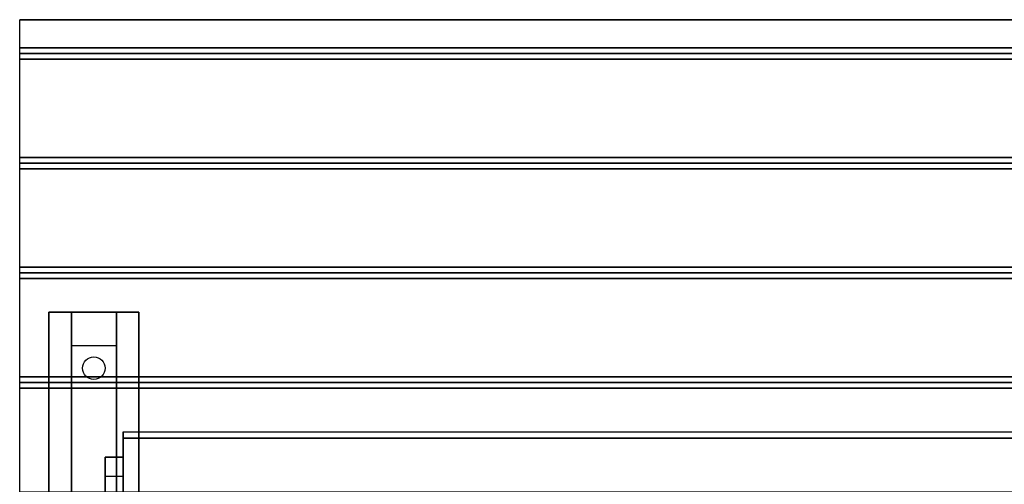
# Model space of a CAD drawing. Extents: x -233 to 233, y -23 to 29.
# Drawn here: x 146 to 168, y 18 to 29 of the extents above; entities that cross this region are included whole.
import ezdxf

# ---------------------------------------------------------------- set-up
doc = ezdxf.new("R2010")
doc.units = 0
for name, color, linetype in [('3D', 254, 'CONTINUOUS'), ('3D-BLACK', 250, 'CONTINUOUS'), ('3D-FLAT', 7, 'CONTINUOUS'), ('3D-GLASS-EDGE', 251, 'CONTINUOUS'), ('3D-GLASS-FACE', 9, 'CONTINUOUS'), ('3D-NON', 7, 'CONTINUOUS')]:
    doc.layers.add(name, color=color, linetype=linetype)

msp = doc.modelspace()

# ---------------------------------------------------------------- linework, layer by layer
at = {"layer": '3D'}
for points in [[(189.4, 28.113, 33), (189.4, 27.988, 33.062), (145.6, 27.988, 33.062), (145.6, 28.113, 33)], [(189.4, 27.988, 33.062), (189.4, 27.863, 33), (145.6, 27.863, 33), (145.6, 27.988, 33.062)], [(189.4, 25.675, 33), (189.4, 25.55, 33.062), (145.6, 25.55, 33.062), (145.6, 25.675, 33)], [(189.4, 25.55, 33.062), (189.4, 25.425, 33), (145.6, 25.425, 33), (145.6, 25.55, 33.062)], [(189.4, 23.238, 33), (189.4, 23.113, 33.062), (145.6, 23.113, 33.062), (145.6, 23.238, 33)], [(189.4, 23.113, 33.062), (189.4, 22.988, 33), (145.6, 22.988, 33), (145.6, 23.113, 33.062)], [(146.75, 21.488, 31.25), (146.75, 22.238, 31.5), (147.75, 22.238, 31.5), (147.75, 21.488, 31.25)], [(146.75, 21.488, 31.25), (146.75, 16.738, 31), (147.75, 16.738, 31), (147.75, 21.488, 31.25)], [(189.4, 20.8, 33), (189.4, 20.675, 33.062), (145.6, 20.675, 33.062), (145.6, 20.8, 33)], [(189.4, 20.675, 33.062), (189.4, 20.55, 33), (145.6, 20.55, 33), (145.6, 20.675, 33.062)], [(147.9, 18.591, 44.722), (147.5, 18.591, 44.722), (147.5, 19.015, 45.146), (147.9, 19.015, 45.146)], [(147.9, 19.015, 45.146), (147.5, 19.015, 45.146), (147.5, 10.884, 53.278), (147.9, 10.884, 53.278)], [(147.9, 18.591, 44.722), (147.5, 18.591, 44.722), (147.5, 10.46, 52.854), (147.9, 10.46, 52.854)]]:
    msp.add_3dface(points, dxfattribs=at)
at = {"layer": '3D-BLACK', "extrusion": (0, -0.052559, 0.998618)}
msp.add_circle((147.25, 22.6, 29.952), 0.25, dxfattribs=at)
at = {"layer": '3D-FLAT'}
for points in [[(189.4, 28.738, 33), (189.4, 28.113, 33), (145.6, 28.113, 33), (145.6, 28.738, 33)], [(189.4, 27.863, 33), (189.4, 25.675, 33), (145.6, 25.675, 33), (145.6, 27.863, 33)], [(189.4, 25.425, 33), (189.4, 23.238, 33), (145.6, 23.238, 33), (145.6, 25.425, 33)], [(189.4, 22.988, 33), (189.4, 20.8, 33), (145.6, 20.8, 33), (145.6, 22.988, 33)], [(146.25, 22.238, 31.5), (148.25, 22.238, 31.5), (148.25, 15.238, 31.5), (146.25, 15.238, 31.5)], [(146.25, 22.238, 32), (148.25, 22.238, 32), (148.25, 15.238, 32), (146.25, 15.238, 32)], [(189.4, 20.55, 33), (189.4, 18.238, 33), (145.6, 18.238, 33), (145.6, 20.55, 33)]]:
    msp.add_3dface(points, dxfattribs=at)
at = {"layer": '3D-GLASS-EDGE'}
for points in [[(147.9, 9.894, 53.702), (147.9, 10.035, 53.844), (147.9, 19.581, 44.298), (147.9, 19.44, 44.156)], [(147.9, 19.44, 44.156), (147.9, 19.581, 44.298), (196.6, 19.581, 44.298), (196.6, 19.44, 44.156)]]:
    msp.add_3dface(points, dxfattribs=at)
at = {"layer": '3D-GLASS-FACE'}
for points in [[(196.6, 10.035, 53.844), (147.9, 10.035, 53.844), (147.9, 19.581, 44.298), (196.6, 19.581, 44.298)], [(196.6, 9.894, 53.702), (147.9, 9.894, 53.702), (147.9, 19.44, 44.156), (196.6, 19.44, 44.156)]]:
    msp.add_3dface(points, dxfattribs=at)
at = {"layer": '3D-NON'}
for points in [[(189.4, 28.738, 32), (189.4, 28.738, 33), (145.6, 28.738, 33), (145.6, 28.738, 32)], [(146.25, 22.238, 32), (146.25, 15.238, 32), (146.25, 15.238, 31.5), (146.25, 22.238, 31.5)], [(146.25, 22.238, 32), (148.25, 22.238, 32), (148.25, 22.238, 31.5), (146.25, 22.238, 31.5)], [(146.75, 16.738, 31), (146.75, 16.488, 31.5), (146.75, 22.238, 31.5), (146.75, 21.488, 31.25)], [(147.75, 16.738, 31), (147.75, 16.488, 31.5), (147.75, 22.238, 31.5), (147.75, 21.488, 31.25)], [(148.25, 22.238, 32), (148.25, 15.238, 32), (148.25, 15.238, 31.5), (148.25, 22.238, 31.5)], [(147.5, 18.591, 44.722), (147.5, 10.46, 52.854), (147.5, 10.884, 53.278), (147.5, 19.015, 45.146)], [(147.9, 18.591, 44.722), (147.9, 10.46, 52.854), (147.9, 10.884, 53.278), (147.9, 19.015, 45.146)]]:
    msp.add_3dface(points, dxfattribs=at)
at = {"layer": '3D-NON', "invisible_edges": 1}
msp.add_3dface([(145.6, 28.738, 33), (145.6, 16.238, 33), (145.6, 16.238, 32), (145.6, 28.738, 32)], dxfattribs=at)

doc.saveas('drawing.dxf')
